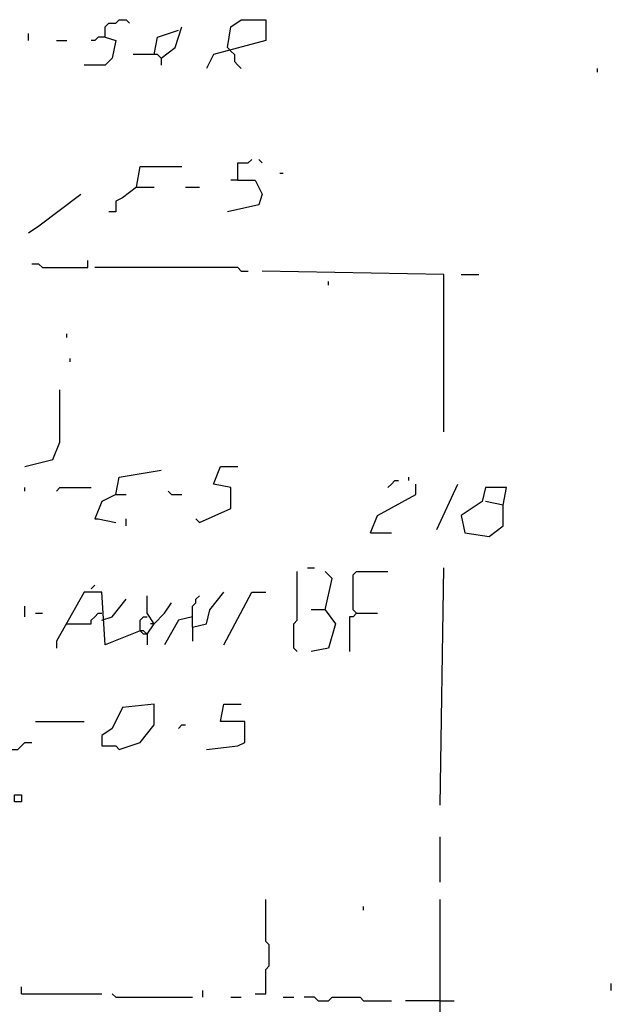
# Model space of a CAD drawing. Extents: x 0 to 10, y 0 to 3.4.
# Drawn here: x 6.4 to 6.5, y 0.7 to 0.9 of the extents above; entities that cross this region are included whole.
import ezdxf

# ---------------------------------------------------------------- set-up
doc = ezdxf.new("R2010")
doc.units = 0

msp = doc.modelspace()

# ---------------------------------------------------------------- linework, layer by layer
at = {"layer": 'R2V', "color": 0}
for points in [[(6.402943, 0.892473, 0), (6.402943, 0.894171, 0), (6.403509, 0.894737, 0), (6.404641, 0.894737, 0), (6.405207, 0.895303, 0), (6.406338, 0.895303, 0), (6.406904, 0.894737, 0)], [(6.411998, 0.889078, 0), (6.414261, 0.890775, 0), (6.415393, 0.894171, 0)], [(6.42275, 0.890775, 0), (6.423316, 0.894171, 0), (6.425014, 0.895303, 0), (6.428976, 0.895303, 0), (6.428976, 0.891907, 0), (6.420487, 0.889643, 0), (6.419355, 0.88738, 0)], [(6.390492, 0.891907, 0), (6.390492, 0.893039, 0)], [(6.402943, 0.892473, 0), (6.404641, 0.891907, 0), (6.404075, 0.889078, 0), (6.402943, 0.887946, 0), (6.399547, 0.887946, 0)], [(6.402943, 0.892473, 0), (6.401811, 0.892473, 0), (6.401245, 0.891907, 0), (6.400679, 0.891907, 0)], [(6.410866, 0.889643, 0), (6.411432, 0.892473, 0), (6.414827, 0.893605, 0)], [(6.39502, 0.891907, 0), (6.396718, 0.891907, 0)], [(6.42275, 0.890775, 0), (6.423316, 0.890209, 0), (6.423882, 0.889643, 0), (6.423882, 0.888512, 0), (6.424448, 0.887946, 0), (6.425014, 0.88738, 0)], [(6.411998, 0.889078, 0), (6.411432, 0.889643, 0), (6.40747, 0.889643, 0)], [(6.411998, 0.889078, 0), (6.411998, 0.887946, 0)], [(6.482739, 0.886814, 0), (6.482739, 0.88738, 0)], [(6.408036, 0.868138, 0), (6.408602, 0.871534, 0), (6.415393, 0.871534, 0)], [(6.424448, 0.86927, 0), (6.424448, 0.8721, 0), (6.426146, 0.8721, 0), (6.426712, 0.872666, 0)], [(6.42841, 0.8721, 0), (6.427844, 0.872666, 0)], [(6.431239, 0.870402, 0), (6.431805, 0.870402, 0)], [(6.424448, 0.86927, 0), (6.427278, 0.86927, 0), (6.42841, 0.867006, 0), (6.427844, 0.865308, 0), (6.42275, 0.864177, 0)], [(6.424448, 0.86927, 0), (6.423316, 0.86927, 0)], [(6.390492, 0.860781, 0), (6.39219, 0.861913, 0), (6.398981, 0.867006, 0)], [(6.408036, 0.868138, 0), (6.405772, 0.86644, 0), (6.404641, 0.865874, 0), (6.404641, 0.864177, 0), (6.403509, 0.864177, 0)], [(6.408036, 0.868138, 0), (6.410866, 0.868138, 0)], [(6.415959, 0.868138, 0), (6.418223, 0.868138, 0)], [(6.392756, 0.855122, 0), (6.39219, 0.855688, 0), (6.391058, 0.855688, 0)], [(6.392756, 0.855122, 0), (6.400113, 0.855122, 0), (6.400113, 0.856254, 0)], [(6.425014, 0.854556, 0), (6.424448, 0.855122, 0), (6.401245, 0.855122, 0)], [(6.425014, 0.854556, 0), (6.426146, 0.854556, 0)], [(6.457838, 0.828523, 0), (6.457838, 0.85399, 0), (6.42841, 0.854556, 0)], [(6.460668, 0.85399, 0), (6.463497, 0.85399, 0)], [(6.439162, 0.852292, 0), (6.439162, 0.852858, 0)], [(6.396718, 0.843803, 0), (6.396718, 0.844369, 0)], [(6.397284, 0.839842, 0), (6.397284, 0.840407, 0)], [(6.389926, 0.822864, 0), (6.394454, 0.823995, 0), (6.395586, 0.826825, 0), (6.395586, 0.835314, 0)], [(6.404641, 0.818336, 0), (6.405207, 0.821166, 0), (6.411998, 0.822298, 0)], [(6.418223, 0.813809, 0), (6.423316, 0.816072, 0), (6.423316, 0.819468, 0), (6.420487, 0.820034, 0), (6.421619, 0.822864, 0), (6.424448, 0.822864, 0)], [(6.448783, 0.819468, 0), (6.449349, 0.820034, 0), (6.449915, 0.8206, 0), (6.450481, 0.8206, 0)], [(6.452179, 0.8206, 0), (6.452179, 0.821166, 0)], [(6.389926, 0.818902, 0), (6.389926, 0.819468, 0)], [(6.39502, 0.818902, 0), (6.395586, 0.819468, 0), (6.400679, 0.819468, 0)], [(6.413696, 0.818336, 0), (6.41313, 0.818902, 0)], [(6.445954, 0.812111, 0), (6.447085, 0.814941, 0), (6.453311, 0.818336, 0), (6.453311, 0.820034, 0)], [(6.456706, 0.812677, 0), (6.460102, 0.820034, 0)], [(6.467459, 0.816638, 0), (6.468025, 0.819468, 0), (6.464629, 0.819468, 0), (6.464063, 0.817204, 0), (6.460668, 0.814941, 0), (6.461234, 0.812111, 0), (6.465195, 0.811545, 0), (6.467459, 0.813243, 0), (6.467459, 0.816638, 0), (6.464629, 0.817204, 0)], [(6.404641, 0.818336, 0), (6.402377, 0.817204, 0), (6.401245, 0.814375, 0), (6.401811, 0.814375, 0), (6.404641, 0.813809, 0)], [(6.404641, 0.818336, 0), (6.406338, 0.818336, 0)], [(6.413696, 0.818336, 0), (6.415393, 0.818336, 0)], [(6.406338, 0.813243, 0), (6.406338, 0.814375, 0)], [(6.418223, 0.813809, 0), (6.417657, 0.814375, 0)], [(6.445954, 0.812111, 0), (6.449349, 0.812111, 0)], [(6.435767, 0.806452, 0), (6.436899, 0.806452, 0)], [(6.457272, 0.767968, 0), (6.457838, 0.806452, 0)], [(6.434069, 0.792869, 0), (6.433503, 0.793435, 0), (6.433503, 0.797397, 0), (6.434069, 0.797963, 0), (6.434069, 0.805886, 0)], [(6.438596, 0.79966, 0), (6.439728, 0.804754, 0), (6.438596, 0.805886, 0)], [(6.44369, 0.799095, 0), (6.443124, 0.79966, 0), (6.443124, 0.80532, 0), (6.44369, 0.805886, 0), (6.448783, 0.805886, 0)], [(6.400679, 0.803056, 0), (6.401245, 0.803622, 0)], [(6.408602, 0.796265, 0), (6.402943, 0.794001, 0), (6.402377, 0.80249, 0), (6.399547, 0.80249, 0), (6.39502, 0.794567, 0), (6.39502, 0.793435, 0)], [(6.402377, 0.797963, 0), (6.404075, 0.798529, 0), (6.406338, 0.801358, 0)], [(6.409734, 0.795699, 0), (6.410866, 0.797397, 0), (6.409734, 0.799095, 0), (6.409734, 0.801924, 0)], [(6.417091, 0.796831, 0), (6.419355, 0.797397, 0), (6.419921, 0.79966, 0), (6.422184, 0.80249, 0)], [(6.417091, 0.796831, 0), (6.417091, 0.800226, 0), (6.417657, 0.800792, 0), (6.417657, 0.801358, 0), (6.418223, 0.801924, 0)], [(6.422184, 0.794001, 0), (6.426712, 0.80249, 0), (6.428976, 0.80249, 0)], [(6.389926, 0.798529, 0), (6.389926, 0.800226, 0)], [(6.410866, 0.797397, 0), (6.412564, 0.799095, 0), (6.413696, 0.800792, 0)], [(6.438596, 0.79966, 0), (6.436333, 0.79966, 0)], [(6.438596, 0.79966, 0), (6.440294, 0.797397, 0), (6.439162, 0.793435, 0), (6.436333, 0.792869, 0)], [(6.391624, 0.799095, 0), (6.392756, 0.799095, 0)], [(6.396718, 0.797397, 0), (6.400679, 0.797397, 0), (6.400679, 0.797963, 0), (6.401245, 0.798529, 0), (6.401811, 0.799095, 0), (6.402377, 0.799095, 0)], [(6.409734, 0.795699, 0), (6.409168, 0.795699, 0), (6.408602, 0.796265, 0), (6.408602, 0.797963, 0), (6.409168, 0.798529, 0), (6.409734, 0.798529, 0)], [(6.417091, 0.798529, 0), (6.414827, 0.797963, 0), (6.412564, 0.794001, 0)], [(6.44369, 0.799095, 0), (6.443124, 0.798529, 0), (6.442558, 0.798529, 0), (6.442558, 0.792869, 0)], [(6.44369, 0.799095, 0), (6.447085, 0.799095, 0)], [(6.410866, 0.797397, 0), (6.4103, 0.797397, 0)], [(6.417091, 0.796831, 0), (6.417091, 0.794567, 0)], [(6.409734, 0.795699, 0), (6.409168, 0.796265, 0), (6.408602, 0.796265, 0)], [(6.409734, 0.795699, 0), (6.409734, 0.794001, 0)], [(6.405207, 0.777023, 0), (6.408602, 0.778155, 0), (6.410866, 0.780985, 0), (6.410866, 0.78438, 0), (6.405772, 0.783814, 0), (6.404075, 0.780419, 0), (6.402377, 0.779287, 0), (6.402377, 0.777589, 0), (6.404641, 0.777589, 0), (6.405207, 0.777023, 0)], [(6.419355, 0.777023, 0), (6.424448, 0.777589, 0), (6.42558, 0.778155, 0), (6.42558, 0.781551, 0), (6.421619, 0.781551, 0), (6.422184, 0.78438, 0), (6.425014, 0.78438, 0)], [(6.391624, 0.781551, 0), (6.399547, 0.781551, 0)], [(6.414827, 0.780419, 0), (6.415393, 0.780985, 0), (6.415959, 0.780985, 0)], [(6.387097, 0.777023, 0), (6.388795, 0.777023, 0), (6.38936, 0.777589, 0), (6.389926, 0.778155, 0), (6.391058, 0.778155, 0)], [(6.388229, 0.768534, 0), (6.388229, 0.769666, 0), (6.38936, 0.769666, 0), (6.38936, 0.768534, 0), (6.388229, 0.768534, 0)], [(6.457272, 0.755518, 0), (6.457272, 0.762875, 0)], [(6.427278, 0.737408, 0), (6.428976, 0.737408, 0), (6.428976, 0.74137, 0), (6.429542, 0.741935, 0), (6.429542, 0.745331, 0), (6.428976, 0.745897, 0), (6.428976, 0.752688, 0)], [(6.457272, 0.727787, 0), (6.457272, 0.752688, 0)], [(6.444822, 0.75099, 0), (6.444822, 0.751556, 0)], [(6.485003, 0.737974, 0), (6.485003, 0.739106, 0)], [(6.38936, 0.737408, 0), (6.38936, 0.73854, 0)], [(6.38936, 0.737408, 0), (6.402377, 0.737408, 0)], [(6.404641, 0.736842, 0), (6.404075, 0.737408, 0)], [(6.418789, 0.736842, 0), (6.418789, 0.737974, 0)], [(6.404641, 0.736842, 0), (6.417091, 0.736842, 0)], [(6.423316, 0.736842, 0), (6.425014, 0.736842, 0)], [(6.431805, 0.736842, 0), (6.433503, 0.736842, 0)], [(6.437465, 0.736276, 0), (6.436899, 0.736842, 0), (6.435201, 0.736842, 0)], [(6.437465, 0.736276, 0), (6.439162, 0.736276, 0), (6.439728, 0.736842, 0), (6.444256, 0.736842, 0), (6.444822, 0.736276, 0), (6.449349, 0.736276, 0)], [(6.457272, 0.736276, 0), (6.451613, 0.736276, 0)], [(6.457272, 0.736276, 0), (6.459536, 0.736276, 0)]]:
    msp.add_polyline3d(points, dxfattribs=at)

doc.saveas('drawing.dxf')
